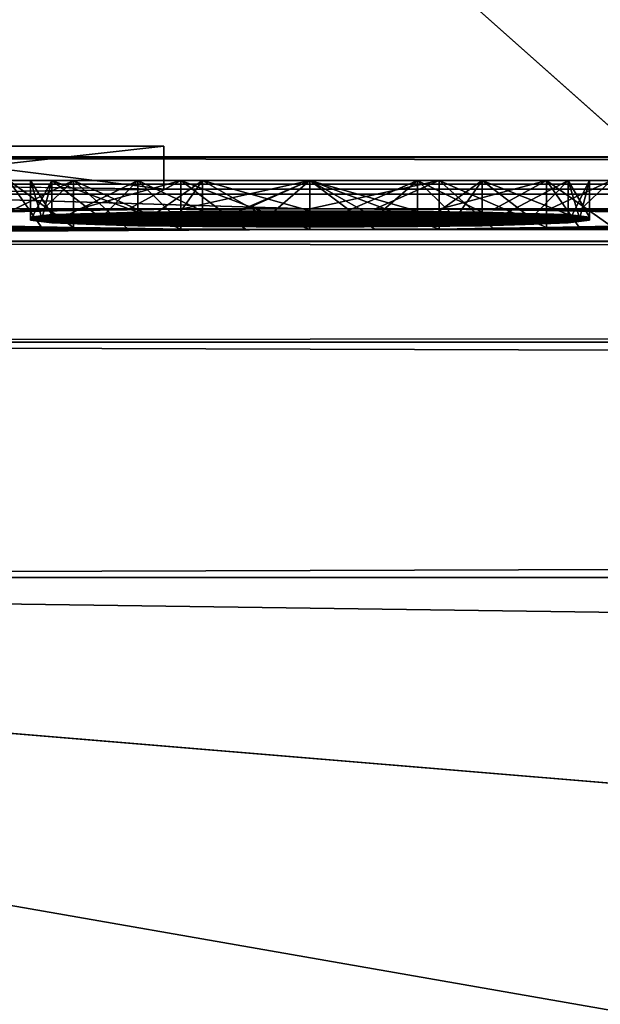
# Model space of a CAD drawing. Units: millimetres. Extents: x -203 to 157, y -148 to 1122.
# Drawn here: x -100 to -99, y 20 to 23 of the extents above; entities that cross this region are included whole.
import ezdxf

# ---------------------------------------------------------------- set-up
doc = ezdxf.new("R2010")
doc.units = ezdxf.units.MM
doc.header["$LTSCALE"] = 65.185185
for name, color, linetype in [('1', 7, 'CONTINUOUS'), ('2', 7, 'CONTINUOUS'), ('29', 7, 'CONTINUOUS'), ('31', 7, 'CONTINUOUS'), ('33', 7, 'CONTINUOUS'), ('35', 7, 'CONTINUOUS'), ('499', 7, 'CONTINUOUS'), ('668', 7, 'CONTINUOUS'), ('687', 7, 'CONTINUOUS'), ('688', 7, 'CONTINUOUS'), ('689', 7, 'CONTINUOUS'), ('690', 7, 'CONTINUOUS'), ('691', 7, 'CONTINUOUS'), ('692', 7, 'CONTINUOUS'), ('700', 7, 'CONTINUOUS'), ('701', 7, 'CONTINUOUS'), ('702', 7, 'CONTINUOUS'), ('703', 7, 'CONTINUOUS'), ('704', 7, 'CONTINUOUS'), ('705', 7, 'CONTINUOUS'), ('709', 7, 'CONTINUOUS'), ('710', 7, 'CONTINUOUS'), ('711', 7, 'CONTINUOUS'), ('712', 7, 'CONTINUOUS'), ('713', 7, 'CONTINUOUS'), ('714', 7, 'CONTINUOUS'), ('715', 7, 'CONTINUOUS'), ('716', 7, 'CONTINUOUS'), ('717', 7, 'CONTINUOUS'), ('718', 7, 'CONTINUOUS'), ('719', 7, 'CONTINUOUS'), ('720', 7, 'CONTINUOUS'), ('721', 7, 'CONTINUOUS'), ('722', 7, 'CONTINUOUS'), ('723', 7, 'CONTINUOUS'), ('724', 7, 'CONTINUOUS'), ('725', 7, 'CONTINUOUS'), ('726', 7, 'CONTINUOUS'), ('727', 7, 'CONTINUOUS'), ('728', 7, 'CONTINUOUS'), ('729', 7, 'CONTINUOUS')]:
    doc.layers.add(name, color=color, linetype=linetype)

msp = doc.modelspace()

# ---------------------------------------------------------------- linework, layer by layer
at = {"layer": '1', "color": 7, "linetype": 'Continuous'}
for points in [[(-45.4998, -32.5, -79.8), (-104.5002, -32.5, -79.8), (-45.4998, 32.5, -79.8), (-45.4998, -32.5, -79.8)], [(-45.4998, 32.5, -79.8), (-104.5002, -32.5, -79.8), (-104.5002, 32.5, -79.8), (-45.4998, 32.5, -79.8)]]:
    msp.add_3dface(points, dxfattribs=at)
at = {"layer": '2', "color": 7, "linetype": 'Continuous'}
for points in [[(-43.83, 29.1702, -51.8), (-106.17, 29.1702, -51.8), (-75, 18.6571, -51.8), (-43.83, 29.1702, -51.8)], [(-106.17, 29.1702, -51.8), (-106.17, -29.1702, -51.8), (-88.1924, 13.1924, -51.8), (-106.17, 29.1702, -51.8)], [(-75, 18.6571, -51.8), (-106.17, 29.1702, -51.8), (-88.1924, 13.1924, -51.8), (-75, 18.6571, -51.8)]]:
    msp.add_3dface(points, dxfattribs=at)
at = {"layer": '29', "color": 254, "linetype": 'Continuous', "true_color": 0xd8d8d8}
for points in [[(-88.2974, 12.8577, -22.1771), (-93.4987, 0, -22.2689), (-105.7, 21.0465, -22.0228), (-88.2974, 12.8577, -22.1771)], [(-105.7, 21.0465, -22.0228), (-93.4987, 0, -22.2689), (-105.7, 0, -22.2689), (-105.7, 21.0465, -22.0228)], [(-74.9932, 18.4957, -22.0789), (-82.3595, 16.9687, -22.1089), (-105.7, 21.0465, -22.0228), (-74.9932, 18.4957, -22.0789)], [(-74.9932, 18.4957, -22.0789), (-105.7, 21.0465, -22.0228), (75.0013, 18.4957, -22.0789), (-74.9932, 18.4957, -22.0789)], [(-82.3595, 16.9687, -22.1089), (-88.2974, 12.8577, -22.1771), (-105.7, 21.0465, -22.0228), (-82.3595, 16.9687, -22.1089)], [(-105.7, 21.0465, -22.0228), (105.7, 21.0465, -22.0228), (75.0013, 18.4957, -22.0789), (-105.7, 21.0465, -22.0228)]]:
    msp.add_3dface(points, dxfattribs=at)
at = {"layer": '31', "color": 254, "linetype": 'Continuous', "true_color": 0xd8d8d8}
for points in [[(105.7, 21.0465, 22.0228), (-105.7, 21.0465, 22.0228), (-100.7991, 18.9998, 22.0684), (105.7, 21.0465, 22.0228)], [(99.3777, 18.4748, 22.0793), (105.7, 21.0465, 22.0228), (-100.7991, 18.9998, 22.0684), (99.3777, 18.4748, 22.0793)]]:
    msp.add_3dface(points, dxfattribs=at)
at = {"layer": '33', "color": 254, "linetype": 'Continuous', "true_color": 0xd8d8d8}
for points in [[(-105.7, 21.7302, -21.7302), (-105.7, 22.0228, -21.0465), (105.7, 21.7302, -21.7302), (-105.7, 21.7302, -21.7302)], [(105.7, 21.7302, -21.7302), (-105.7, 22.0228, -21.0465), (105.7, 22.0228, -21.0465), (105.7, 21.7302, -21.7302)], [(105.7, 21.0465, -22.0228), (-105.7, 21.0465, -22.0228), (-105.7, 21.7302, -21.7302), (105.7, 21.0465, -22.0228)], [(105.7, 21.0465, -22.0228), (-105.7, 21.7302, -21.7302), (105.7, 21.7302, -21.7302), (105.7, 21.0465, -22.0228)]]:
    msp.add_3dface(points, dxfattribs=at)
at = {"layer": '35', "color": 254, "linetype": 'Continuous', "true_color": 0xd8d8d8}
for points in [[(105.7, 22.0228, 21.0465), (-105.7, 22.0228, 21.0465), (-105.7, 21.7302, 21.7302), (105.7, 22.0228, 21.0465)], [(105.7, 21.7302, 21.7302), (105.7, 22.0228, 21.0465), (-105.7, 21.7302, 21.7302), (105.7, 21.7302, 21.7302)], [(-105.7, 21.0465, 22.0228), (105.7, 21.0465, 22.0228), (105.7, 21.7302, 21.7302), (-105.7, 21.0465, 22.0228)], [(-105.7, 21.0465, 22.0228), (105.7, 21.7302, 21.7302), (-105.7, 21.7302, 21.7302), (-105.7, 21.0465, 22.0228)]]:
    msp.add_3dface(points, dxfattribs=at)
at = {"layer": '499', "color": 254, "linetype": 'Continuous', "true_color": 0xd8d8d8}
for points in [[(105.7, 22.0228, -21.0465), (-105.7, 22.0228, -21.0465), (-105.7, 22.2689), (105.7, 22.0228, -21.0465)], [(105.7, 22.0228, -21.0465), (-105.7, 22.2689), (-14.5, 22.2377, -7.5), (105.7, 22.0228, -21.0465)], [(-14.5, 22.2377, -7.5), (-105.7, 22.2689), (-14.8527, 22.2389, -7.354), (-14.5, 22.2377, -7.5)], [(-105.7, 22.2689), (-15, 22.2417, 7), (-15, 22.2689, -0.0001), (-105.7, 22.2689)], [(-15, 22.2417, 7), (-105.7, 22.2689), (-100.7991, 22.1889, 12.0002), (-15, 22.2417, 7)], [(-105.7, 22.2689), (-15, 22.2689, -0.0001), (-15, 22.2417, -7), (-105.7, 22.2689)], [(-105.7, 22.2689), (-15, 22.2417, -7), (-14.8527, 22.2389, -7.354), (-105.7, 22.2689)], [(-14.8541, 22.2389, 7.3527), (-15, 22.2417, 7), (-100.7991, 22.1889, 12.0002), (-14.8541, 22.2389, 7.3527)], [(-14.5, 22.2377, 7.5), (-14.8541, 22.2389, 7.3527), (-100.7991, 22.1889, 12.0002), (-14.5, 22.2377, 7.5)], [(14.5, 22.2377, 7.5), (-14.5, 22.2377, 7.5), (-100.7991, 22.1889, 12.0002), (14.5, 22.2377, 7.5)], [(14.5, 22.2377, 7.5), (-100.7991, 22.1889, 12.0002), (97.0885, 22.2, 11.3767), (14.5, 22.2377, 7.5)], [(-99.8, 22.175, 13), (-100.8009, 22.16, 13.9998), (94.1, 22.2, 13.1627), (-99.8, 22.175, 13)], [(-100.8009, 22.16, 13.9998), (94.2106, 22.1637, 13.7653), (102.5025, 22.2, 13.1627), (-100.8009, 22.16, 13.9998)], [(-100.8009, 22.16, 13.9998), (102.5025, 22.2, 13.1627), (94.1, 22.2, 13.1627), (-100.8009, 22.16, 13.9998)], [(-100.7991, 22.1889, 12.0002), (-99.8, 22.175, 13), (93.1037, 22.2, 12.0767), (-100.7991, 22.1889, 12.0002)], [(97.0885, 22.2, 11.3767), (-100.7991, 22.1889, 12.0002), (96.8824, 22.2, 11.8728), (97.0885, 22.2, 11.3767)], [(96.8824, 22.2, 11.8728), (-100.7991, 22.1889, 12.0002), (93.1037, 22.2, 12.0767), (96.8824, 22.2, 11.8728)], [(93.1037, 22.2, 12.0767), (-99.8, 22.175, 13), (93.3622, 22.2, 12.8378), (93.1037, 22.2, 12.0767)], [(93.3622, 22.2, 12.8378), (-99.8, 22.175, 13), (94.1, 22.2, 13.1627), (93.3622, 22.2, 12.8378)], [(-101.625, 22.1177, 16.5), (-99.375, 22.1177, 16.5), (-100.8009, 22.16, 13.9998), (-101.625, 22.1177, 16.5)], [(94.2106, 22.1637, 13.7653), (-100.8009, 22.16, 13.9998), (94.1, 22.1618, 13.8873), (94.2106, 22.1637, 13.7653)], [(94.1, 22.1618, 13.8873), (-100.8009, 22.16, 13.9998), (94.1, 22.1222, 16.2531), (94.1, 22.1618, 13.8873)], [(94.1, 22.1222, 16.2531), (-100.8009, 22.16, 13.9998), (-99.375, 22.1177, 16.5), (94.1, 22.1222, 16.2531)], [(-101.625, 22.1177, 16.5), (-101.625, 22.1015, 17.3617), (-99.75, 22.1165, 16.5638), (-101.625, 22.1177, 16.5)], [(-99.75, 22.1165, 16.5638), (-99.5625, 22.1171, 16.5319), (-101.625, 22.1177, 16.5), (-99.75, 22.1165, 16.5638)], [(-99.375, 22.1177, 16.5), (-101.625, 22.1177, 16.5), (-99.5625, 22.1171, 16.5319), (-99.375, 22.1177, 16.5)], [(-99.375, 22.1177, 16.5), (-99.1875, 22.1171, 16.5319), (94.1, 22.1222, 16.2531), (-99.375, 22.1177, 16.5)], [(-99.1875, 22.1171, 16.5319), (-99, 22.1165, 16.5638), (94.1, 22.1222, 16.2531), (-99.1875, 22.1171, 16.5319)], [(-99, 22.1165, 16.5638), (-98.8438, 22.1147, 16.6596), (94.1, 22.1222, 16.2531), (-99, 22.1165, 16.5638)], [(-98.8438, 22.1147, 16.6596), (-98.6875, 22.1129, 16.7553), (94.1, 22.1222, 16.2531), (-98.8438, 22.1147, 16.6596)], [(-98.6875, 22.1129, 16.7553), (-98.5938, 22.1112, 16.8511), (94.1, 22.1222, 16.2531), (-98.6875, 22.1129, 16.7553)], [(-98.5938, 22.1112, 16.8511), (-98.5, 22.1094, 16.9468), (94.1, 22.1222, 16.2531), (-98.5938, 22.1112, 16.8511)], [(-99.75, 22.1165, 16.5638), (-101.625, 22.1015, 17.3617), (-99.9063, 22.1147, 16.6596), (-99.75, 22.1165, 16.5638)], [(-99.9063, 22.1147, 16.6596), (-101.625, 22.1015, 17.3617), (-100.0625, 22.1129, 16.7553), (-99.9063, 22.1147, 16.6596)], [(-100.0625, 22.1129, 16.7553), (-101.625, 22.1015, 17.3617), (-100.1563, 22.1112, 16.8511), (-100.0625, 22.1129, 16.7553)], [(-100.1563, 22.1112, 16.8511), (-101.625, 22.1015, 17.3617), (-100.25, 22.1094, 16.9468), (-100.1563, 22.1112, 16.8511)], [(-100.1563, 22.0971, 17.5851), (-100.1875, 22.0934, 17.7766), (-98.5938, 22.0971, 17.5851), (-100.1563, 22.0971, 17.5851)], [(-98.5938, 22.0971, 17.5851), (-100.1875, 22.0934, 17.7766), (-98.5625, 22.0934, 17.7766), (-98.5938, 22.0971, 17.5851)], [(-98.5625, 22.0934, 17.7766), (-100.1875, 22.0934, 17.7766), (-100.1875, 22.0889, 18), (-98.5625, 22.0934, 17.7766)], [(-98.5625, 22.0889, 18), (-98.5625, 22.0934, 17.7766), (-100.1875, 22.0889, 18), (-98.5625, 22.0889, 18)], [(-98.5625, 22.0844, 18.2234), (-98.5625, 22.0889, 18), (-100.1875, 22.0844, 18.2234), (-98.5625, 22.0844, 18.2234)], [(-100.1875, 22.0844, 18.2234), (-98.5625, 22.0889, 18), (-100.1875, 22.0889, 18), (-100.1875, 22.0844, 18.2234)], [(-100.125, 22.1008, 17.3936), (-100.1563, 22.0971, 17.5851), (-98.625, 22.1008, 17.3936), (-100.125, 22.1008, 17.3936)], [(-98.625, 22.1008, 17.3936), (-100.1563, 22.0971, 17.5851), (-98.5938, 22.0971, 17.5851), (-98.625, 22.1008, 17.3936)], [(-100, 22.1045, 17.2021), (-100.125, 22.1008, 17.3936), (-98.75, 22.1045, 17.2021), (-100, 22.1045, 17.2021)], [(-98.75, 22.1045, 17.2021), (-100.125, 22.1008, 17.3936), (-98.625, 22.1008, 17.3936), (-98.75, 22.1045, 17.2021)], [(-99.875, 22.1082, 17.0106), (-100, 22.1045, 17.2021), (-98.875, 22.1082, 17.0106), (-99.875, 22.1082, 17.0106)], [(-98.875, 22.1082, 17.0106), (-100, 22.1045, 17.2021), (-98.75, 22.1045, 17.2021), (-98.875, 22.1082, 17.0106)], [(-99.7812, 22.1094, 16.9468), (-99.875, 22.1082, 17.0106), (-98.9688, 22.1094, 16.9468), (-99.7812, 22.1094, 16.9468)], [(-98.9688, 22.1094, 16.9468), (-99.875, 22.1082, 17.0106), (-98.875, 22.1082, 17.0106), (-98.9688, 22.1094, 16.9468)], [(-99.6875, 22.1106, 16.883), (-99.7812, 22.1094, 16.9468), (-99.0625, 22.1106, 16.883), (-99.6875, 22.1106, 16.883)], [(-99.0625, 22.1106, 16.883), (-99.7812, 22.1094, 16.9468), (-98.9688, 22.1094, 16.9468), (-99.0625, 22.1106, 16.883)], [(-99.5313, 22.1112, 16.8511), (-99.6875, 22.1106, 16.883), (-99.2188, 22.1112, 16.8511), (-99.5313, 22.1112, 16.8511)], [(-99.2188, 22.1112, 16.8511), (-99.6875, 22.1106, 16.883), (-99.0625, 22.1106, 16.883), (-99.2188, 22.1112, 16.8511)], [(-99.375, 22.1118, 16.8191), (-99.5313, 22.1112, 16.8511), (-99.2188, 22.1112, 16.8511), (-99.375, 22.1118, 16.8191)], [(-105.7, 22.0228, 21.0465), (105.7, 22.0228, 21.0465), (101.3707, 22.0738, 18.7407), (-105.7, 22.0228, 21.0465)], [(-99.375, 22.0577, 19.5), (-105.7, 22.0228, 21.0465), (101.3707, 22.0738, 18.7407), (-99.375, 22.0577, 19.5)], [(-100.25, 22.0672, 19.0532), (-101.625, 22.0577, 19.5), (-100.1563, 22.0652, 19.1489), (-100.25, 22.0672, 19.0532)], [(-100.1563, 22.0652, 19.1489), (-101.625, 22.0577, 19.5), (-100.0625, 22.0632, 19.2447), (-100.1563, 22.0652, 19.1489)], [(-100.0625, 22.0632, 19.2447), (-101.625, 22.0577, 19.5), (-99.9063, 22.0611, 19.3404), (-100.0625, 22.0632, 19.2447)], [(-99.9063, 22.0611, 19.3404), (-101.625, 22.0577, 19.5), (-99.75, 22.059, 19.4362), (-99.9063, 22.0611, 19.3404)], [(-100.1563, 22.0805, 18.4149), (-98.5625, 22.0844, 18.2234), (-100.1875, 22.0844, 18.2234), (-100.1563, 22.0805, 18.4149)], [(-98.5938, 22.0805, 18.4149), (-98.5625, 22.0844, 18.2234), (-100.1563, 22.0805, 18.4149), (-98.5938, 22.0805, 18.4149)], [(-100.125, 22.0766, 18.6064), (-98.5938, 22.0805, 18.4149), (-100.1563, 22.0805, 18.4149), (-100.125, 22.0766, 18.6064)], [(-98.625, 22.0766, 18.6064), (-98.5938, 22.0805, 18.4149), (-100.125, 22.0766, 18.6064), (-98.625, 22.0766, 18.6064)], [(-100, 22.0726, 18.7979), (-98.625, 22.0766, 18.6064), (-100.125, 22.0766, 18.6064), (-100, 22.0726, 18.7979)], [(-98.75, 22.0726, 18.7979), (-98.625, 22.0766, 18.6064), (-100, 22.0726, 18.7979), (-98.75, 22.0726, 18.7979)], [(-99.875, 22.0686, 18.9894), (-98.75, 22.0726, 18.7979), (-100, 22.0726, 18.7979), (-99.875, 22.0686, 18.9894)], [(-98.875, 22.0686, 18.9894), (-98.75, 22.0726, 18.7979), (-99.875, 22.0686, 18.9894), (-98.875, 22.0686, 18.9894)], [(-99.7812, 22.0672, 19.0532), (-98.875, 22.0686, 18.9894), (-99.875, 22.0686, 18.9894), (-99.7812, 22.0672, 19.0532)], [(-98.9688, 22.0672, 19.0532), (-98.875, 22.0686, 18.9894), (-99.7812, 22.0672, 19.0532), (-98.9688, 22.0672, 19.0532)], [(-99.6875, 22.0659, 19.117), (-98.9688, 22.0672, 19.0532), (-99.7812, 22.0672, 19.0532), (-99.6875, 22.0659, 19.117)], [(-99.0625, 22.0659, 19.117), (-98.9688, 22.0672, 19.0532), (-99.6875, 22.0659, 19.117), (-99.0625, 22.0659, 19.117)], [(-99.5313, 22.0652, 19.1489), (-99.0625, 22.0659, 19.117), (-99.6875, 22.0659, 19.117), (-99.5313, 22.0652, 19.1489)], [(-99.2188, 22.0652, 19.1489), (-99.0625, 22.0659, 19.117), (-99.5313, 22.0652, 19.1489), (-99.2188, 22.0652, 19.1489)], [(-99.375, 22.0645, 19.1809), (-99.2188, 22.0652, 19.1489), (-99.5313, 22.0652, 19.1489), (-99.375, 22.0645, 19.1809)], [(-99.1875, 22.0583, 19.4681), (-99.375, 22.0577, 19.5), (101.3707, 22.0738, 18.7407), (-99.1875, 22.0583, 19.4681)], [(-99, 22.059, 19.4362), (-99.1875, 22.0583, 19.4681), (101.3707, 22.0738, 18.7407), (-99, 22.059, 19.4362)], [(-98.8438, 22.0611, 19.3404), (-99, 22.059, 19.4362), (101.3707, 22.0738, 18.7407), (-98.8438, 22.0611, 19.3404)], [(-98.6875, 22.0632, 19.2447), (-98.8438, 22.0611, 19.3404), (101.3707, 22.0738, 18.7407), (-98.6875, 22.0632, 19.2447)], [(-98.5938, 22.0652, 19.1489), (-98.6875, 22.0632, 19.2447), (101.3707, 22.0738, 18.7407), (-98.5938, 22.0652, 19.1489)], [(-98.5, 22.0672, 19.0532), (-98.5938, 22.0652, 19.1489), (101.3707, 22.0738, 18.7407), (-98.5, 22.0672, 19.0532)], [(-101.625, 22.0577, 19.5), (-105.7, 22.0228, 21.0465), (-99.375, 22.0577, 19.5), (-101.625, 22.0577, 19.5)], [(-99.75, 22.059, 19.4362), (-101.625, 22.0577, 19.5), (-99.5625, 22.0583, 19.4681), (-99.75, 22.059, 19.4362)], [(-99.5625, 22.0583, 19.4681), (-101.625, 22.0577, 19.5), (-99.375, 22.0577, 19.5), (-99.5625, 22.0583, 19.4681)]]:
    msp.add_3dface(points, dxfattribs=at)
at = {"layer": '668', "color": 252, "linetype": 'Continuous', "true_color": 0x8c8c8c}
for points in [[(-100.0625, 22.2, 16.7553), (-100.25, 22.2, 16.9468), (-100.125, 22.2, 17.3936), (-100.0625, 22.2, 16.7553)], [(-100.25, 22.2, 16.9468), (-100.25, 22.2, 19.0532), (-100.1875, 22.2, 18.2234), (-100.25, 22.2, 16.9468)], [(-100.1875, 22.2, 17.7766), (-100.25, 22.2, 16.9468), (-100.1875, 22.2, 18.2234), (-100.1875, 22.2, 17.7766)], [(-100.25, 22.2, 16.9468), (-100.1875, 22.2, 17.7766), (-100.125, 22.2, 17.3936), (-100.25, 22.2, 16.9468)], [(-100.25, 22.2, 19.0532), (-100.0625, 22.2, 19.2447), (-100.1875, 22.2, 18.2234), (-100.25, 22.2, 19.0532)], [(-100.1875, 22.2, 18.2234), (-100.0625, 22.2, 19.2447), (-100.125, 22.2, 18.6064), (-100.1875, 22.2, 18.2234)], [(-99.875, 22.2, 17.0106), (-100.0625, 22.2, 16.7553), (-100.125, 22.2, 17.3936), (-99.875, 22.2, 17.0106)], [(-100.125, 22.2, 18.6064), (-100.0625, 22.2, 19.2447), (-99.875, 22.2, 18.9894), (-100.125, 22.2, 18.6064)], [(-99.75, 22.2, 16.5638), (-100.0625, 22.2, 16.7553), (-99.875, 22.2, 17.0106), (-99.75, 22.2, 16.5638)], [(-100.0625, 22.2, 19.2447), (-99.75, 22.2, 19.4362), (-99.875, 22.2, 18.9894), (-100.0625, 22.2, 19.2447)], [(-99.6875, 22.2, 16.883), (-99.75, 22.2, 16.5638), (-99.875, 22.2, 17.0106), (-99.6875, 22.2, 16.883)], [(-99.875, 22.2, 18.9894), (-99.75, 22.2, 19.4362), (-99.6875, 22.2, 19.117), (-99.875, 22.2, 18.9894)], [(-99.375, 22.2, 16.5), (-99.75, 22.2, 16.5638), (-99.375, 22.2, 16.8191), (-99.375, 22.2, 16.5)], [(-99.375, 22.2, 16.8191), (-99.75, 22.2, 16.5638), (-99.6875, 22.2, 16.883), (-99.375, 22.2, 16.8191)], [(-99.75, 22.2, 19.4362), (-99.375, 22.2, 19.5), (-99.6875, 22.2, 19.117), (-99.75, 22.2, 19.4362)], [(-99.6875, 22.2, 19.117), (-99.375, 22.2, 19.5), (-99.375, 22.2, 19.1809), (-99.6875, 22.2, 19.117)], [(-99, 22.2, 16.5638), (-99.375, 22.2, 16.5), (-99.0625, 22.2, 16.883), (-99, 22.2, 16.5638)], [(-99.0625, 22.2, 16.883), (-99.375, 22.2, 16.5), (-99.375, 22.2, 16.8191), (-99.0625, 22.2, 16.883)], [(-99.375, 22.2, 19.5), (-99, 22.2, 19.4362), (-99.375, 22.2, 19.1809), (-99.375, 22.2, 19.5)], [(-99.375, 22.2, 19.1809), (-99, 22.2, 19.4362), (-99.0625, 22.2, 19.117), (-99.375, 22.2, 19.1809)], [(-98.875, 22.2, 17.0106), (-99, 22.2, 16.5638), (-99.0625, 22.2, 16.883), (-98.875, 22.2, 17.0106)], [(-99.0625, 22.2, 19.117), (-99, 22.2, 19.4362), (-98.875, 22.2, 18.9894), (-99.0625, 22.2, 19.117)], [(-98.6875, 22.2, 16.7553), (-99, 22.2, 16.5638), (-98.875, 22.2, 17.0106), (-98.6875, 22.2, 16.7553)], [(-99, 22.2, 19.4362), (-98.6875, 22.2, 19.2447), (-98.875, 22.2, 18.9894), (-99, 22.2, 19.4362)], [(-98.625, 22.2, 17.3936), (-98.6875, 22.2, 16.7553), (-98.875, 22.2, 17.0106), (-98.625, 22.2, 17.3936)], [(-98.875, 22.2, 18.9894), (-98.6875, 22.2, 19.2447), (-98.625, 22.2, 18.6064), (-98.875, 22.2, 18.9894)], [(-98.5, 22.2, 16.9468), (-98.6875, 22.2, 16.7553), (-98.5625, 22.2, 17.7766), (-98.5, 22.2, 16.9468)], [(-98.5625, 22.2, 17.7766), (-98.6875, 22.2, 16.7553), (-98.625, 22.2, 17.3936), (-98.5625, 22.2, 17.7766)], [(-98.6875, 22.2, 19.2447), (-98.5, 22.2, 19.0532), (-98.625, 22.2, 18.6064), (-98.6875, 22.2, 19.2447)], [(-98.625, 22.2, 18.6064), (-98.5, 22.2, 19.0532), (-98.5625, 22.2, 18.2234), (-98.625, 22.2, 18.6064)], [(-98.5, 22.2, 19.0532), (-98.5, 22.2, 16.9468), (-98.5625, 22.2, 17.7766), (-98.5, 22.2, 19.0532)], [(-98.5625, 22.2, 18.2234), (-98.5, 22.2, 19.0532), (-98.5625, 22.2, 17.7766), (-98.5625, 22.2, 18.2234)]]:
    msp.add_3dface(points, dxfattribs=at)
at = {"layer": '687', "color": 252, "linetype": 'Continuous', "true_color": 0x8c8c8c}
for points in [[(-100.25, 22.0672, 19.0532), (-100.1563, 22.0652, 19.1489), (-100.25, 22.2, 19.0532), (-100.25, 22.0672, 19.0532)], [(-100.1563, 22.0652, 19.1489), (-100.0625, 22.0632, 19.2447), (-100.25, 22.2, 19.0532), (-100.1563, 22.0652, 19.1489)], [(-100.0625, 22.0632, 19.2447), (-100.0625, 22.2, 19.2447), (-100.25, 22.2, 19.0532), (-100.0625, 22.0632, 19.2447)]]:
    msp.add_3dface(points, dxfattribs=at)
at = {"layer": '688', "color": 252, "linetype": 'Continuous', "true_color": 0x8c8c8c}
for points in [[(-100.0625, 22.0632, 19.2447), (-99.9063, 22.0611, 19.3404), (-100.0625, 22.2, 19.2447), (-100.0625, 22.0632, 19.2447)], [(-99.9063, 22.0611, 19.3404), (-99.75, 22.059, 19.4362), (-100.0625, 22.2, 19.2447), (-99.9063, 22.0611, 19.3404)], [(-99.75, 22.059, 19.4362), (-99.75, 22.2, 19.4362), (-100.0625, 22.2, 19.2447), (-99.75, 22.059, 19.4362)]]:
    msp.add_3dface(points, dxfattribs=at)
at = {"layer": '689', "color": 252, "linetype": 'Continuous', "true_color": 0x8c8c8c}
for points in [[(-99.75, 22.059, 19.4362), (-99.5625, 22.0583, 19.4681), (-99.75, 22.2, 19.4362), (-99.75, 22.059, 19.4362)], [(-99.5625, 22.0583, 19.4681), (-99.375, 22.0577, 19.5), (-99.75, 22.2, 19.4362), (-99.5625, 22.0583, 19.4681)], [(-99.375, 22.0577, 19.5), (-99.375, 22.2, 19.5), (-99.75, 22.2, 19.4362), (-99.375, 22.0577, 19.5)]]:
    msp.add_3dface(points, dxfattribs=at)
at = {"layer": '690', "color": 252, "linetype": 'Continuous', "true_color": 0x8c8c8c}
for points in [[(-99.375, 22.0577, 19.5), (-99.1875, 22.0583, 19.4681), (-99.375, 22.2, 19.5), (-99.375, 22.0577, 19.5)], [(-99.1875, 22.0583, 19.4681), (-99, 22.059, 19.4362), (-99.375, 22.2, 19.5), (-99.1875, 22.0583, 19.4681)], [(-99, 22.059, 19.4362), (-99, 22.2, 19.4362), (-99.375, 22.2, 19.5), (-99, 22.059, 19.4362)]]:
    msp.add_3dface(points, dxfattribs=at)
at = {"layer": '691', "color": 252, "linetype": 'Continuous', "true_color": 0x8c8c8c}
for points in [[(-99, 22.059, 19.4362), (-98.8438, 22.0611, 19.3404), (-99, 22.2, 19.4362), (-99, 22.059, 19.4362)], [(-98.8438, 22.0611, 19.3404), (-98.6875, 22.0632, 19.2447), (-99, 22.2, 19.4362), (-98.8438, 22.0611, 19.3404)], [(-98.6875, 22.0632, 19.2447), (-98.6875, 22.2, 19.2447), (-99, 22.2, 19.4362), (-98.6875, 22.0632, 19.2447)]]:
    msp.add_3dface(points, dxfattribs=at)
at = {"layer": '692', "color": 252, "linetype": 'Continuous', "true_color": 0x8c8c8c}
for points in [[(-98.6875, 22.0632, 19.2447), (-98.5938, 22.0652, 19.1489), (-98.6875, 22.2, 19.2447), (-98.6875, 22.0632, 19.2447)], [(-98.5938, 22.0652, 19.1489), (-98.5, 22.0672, 19.0532), (-98.6875, 22.2, 19.2447), (-98.5938, 22.0652, 19.1489)], [(-98.5, 22.0672, 19.0532), (-98.5, 22.2, 19.0532), (-98.6875, 22.2, 19.2447), (-98.5, 22.0672, 19.0532)]]:
    msp.add_3dface(points, dxfattribs=at)
at = {"layer": '700', "color": 252, "linetype": 'Continuous', "true_color": 0x8c8c8c}
for points in [[(-98.5938, 22.1112, 16.8511), (-98.6875, 22.1129, 16.7553), (-98.5, 22.2, 16.9468), (-98.5938, 22.1112, 16.8511)], [(-98.6875, 22.1129, 16.7553), (-98.6875, 22.2, 16.7553), (-98.5, 22.2, 16.9468), (-98.6875, 22.1129, 16.7553)], [(-98.5, 22.1094, 16.9468), (-98.5938, 22.1112, 16.8511), (-98.5, 22.2, 16.9468), (-98.5, 22.1094, 16.9468)]]:
    msp.add_3dface(points, dxfattribs=at)
at = {"layer": '701', "color": 252, "linetype": 'Continuous', "true_color": 0x8c8c8c}
for points in [[(-98.8438, 22.1147, 16.6596), (-99, 22.1165, 16.5638), (-98.6875, 22.2, 16.7553), (-98.8438, 22.1147, 16.6596)], [(-99, 22.1165, 16.5638), (-99, 22.2, 16.5638), (-98.6875, 22.2, 16.7553), (-99, 22.1165, 16.5638)], [(-98.6875, 22.1129, 16.7553), (-98.8438, 22.1147, 16.6596), (-98.6875, 22.2, 16.7553), (-98.6875, 22.1129, 16.7553)]]:
    msp.add_3dface(points, dxfattribs=at)
at = {"layer": '702', "color": 252, "linetype": 'Continuous', "true_color": 0x8c8c8c}
for points in [[(-99.1875, 22.1171, 16.5319), (-99.375, 22.1177, 16.5), (-99, 22.2, 16.5638), (-99.1875, 22.1171, 16.5319)], [(-99.375, 22.1177, 16.5), (-99.375, 22.2, 16.5), (-99, 22.2, 16.5638), (-99.375, 22.1177, 16.5)], [(-99, 22.1165, 16.5638), (-99.1875, 22.1171, 16.5319), (-99, 22.2, 16.5638), (-99, 22.1165, 16.5638)]]:
    msp.add_3dface(points, dxfattribs=at)
at = {"layer": '703', "color": 252, "linetype": 'Continuous', "true_color": 0x8c8c8c}
for points in [[(-99.5625, 22.1171, 16.5319), (-99.75, 22.1165, 16.5638), (-99.375, 22.2, 16.5), (-99.5625, 22.1171, 16.5319)], [(-99.75, 22.1165, 16.5638), (-99.75, 22.2, 16.5638), (-99.375, 22.2, 16.5), (-99.75, 22.1165, 16.5638)], [(-99.375, 22.1177, 16.5), (-99.5625, 22.1171, 16.5319), (-99.375, 22.2, 16.5), (-99.375, 22.1177, 16.5)]]:
    msp.add_3dface(points, dxfattribs=at)
at = {"layer": '704', "color": 252, "linetype": 'Continuous', "true_color": 0x8c8c8c}
for points in [[(-99.9063, 22.1147, 16.6596), (-100.0625, 22.1129, 16.7553), (-99.75, 22.2, 16.5638), (-99.9063, 22.1147, 16.6596)], [(-100.0625, 22.1129, 16.7553), (-100.0625, 22.2, 16.7553), (-99.75, 22.2, 16.5638), (-100.0625, 22.1129, 16.7553)], [(-99.75, 22.1165, 16.5638), (-99.9063, 22.1147, 16.6596), (-99.75, 22.2, 16.5638), (-99.75, 22.1165, 16.5638)]]:
    msp.add_3dface(points, dxfattribs=at)
at = {"layer": '705', "color": 252, "linetype": 'Continuous', "true_color": 0x8c8c8c}
for points in [[(-100.1563, 22.1112, 16.8511), (-100.25, 22.1094, 16.9468), (-100.0625, 22.2, 16.7553), (-100.1563, 22.1112, 16.8511)], [(-100.25, 22.1094, 16.9468), (-100.25, 22.2, 16.9468), (-100.0625, 22.2, 16.7553), (-100.25, 22.1094, 16.9468)], [(-100.0625, 22.1129, 16.7553), (-100.1563, 22.1112, 16.8511), (-100.0625, 22.2, 16.7553), (-100.0625, 22.1129, 16.7553)]]:
    msp.add_3dface(points, dxfattribs=at)
at = {"layer": '709', "color": 252, "linetype": 'Continuous', "true_color": 0x8c8c8c}
for points in [[(-100.1875, 22.0934, 17.7766), (-100.1563, 22.0971, 17.5851), (-100.1875, 22.2, 17.7766), (-100.1875, 22.0934, 17.7766)], [(-100.1563, 22.0971, 17.5851), (-100.125, 22.1008, 17.3936), (-100.1875, 22.2, 17.7766), (-100.1563, 22.0971, 17.5851)], [(-100.1875, 22.2, 17.7766), (-100.125, 22.1008, 17.3936), (-100.125, 22.2, 17.3936), (-100.1875, 22.2, 17.7766)]]:
    msp.add_3dface(points, dxfattribs=at)
at = {"layer": '710', "color": 252, "linetype": 'Continuous', "true_color": 0x8c8c8c}
for points in [[(-100.125, 22.1008, 17.3936), (-100, 22.1045, 17.2021), (-100.125, 22.2, 17.3936), (-100.125, 22.1008, 17.3936)], [(-100, 22.1045, 17.2021), (-99.875, 22.1082, 17.0106), (-100.125, 22.2, 17.3936), (-100, 22.1045, 17.2021)], [(-99.875, 22.1082, 17.0106), (-99.875, 22.2, 17.0106), (-100.125, 22.2, 17.3936), (-99.875, 22.1082, 17.0106)]]:
    msp.add_3dface(points, dxfattribs=at)
at = {"layer": '711', "color": 252, "linetype": 'Continuous', "true_color": 0x8c8c8c}
for points in [[(-99.875, 22.1082, 17.0106), (-99.7812, 22.1094, 16.9468), (-99.875, 22.2, 17.0106), (-99.875, 22.1082, 17.0106)], [(-99.7812, 22.1094, 16.9468), (-99.6875, 22.1106, 16.883), (-99.875, 22.2, 17.0106), (-99.7812, 22.1094, 16.9468)], [(-99.6875, 22.1106, 16.883), (-99.6875, 22.2, 16.883), (-99.875, 22.2, 17.0106), (-99.6875, 22.1106, 16.883)]]:
    msp.add_3dface(points, dxfattribs=at)
at = {"layer": '712', "color": 252, "linetype": 'Continuous', "true_color": 0x8c8c8c}
for points in [[(-99.6875, 22.1106, 16.883), (-99.5313, 22.1112, 16.8511), (-99.6875, 22.2, 16.883), (-99.6875, 22.1106, 16.883)], [(-99.5313, 22.1112, 16.8511), (-99.375, 22.1118, 16.8191), (-99.6875, 22.2, 16.883), (-99.5313, 22.1112, 16.8511)], [(-99.375, 22.1118, 16.8191), (-99.375, 22.2, 16.8191), (-99.6875, 22.2, 16.883), (-99.375, 22.1118, 16.8191)]]:
    msp.add_3dface(points, dxfattribs=at)
at = {"layer": '713', "color": 252, "linetype": 'Continuous', "true_color": 0x8c8c8c}
for points in [[(-99.375, 22.1118, 16.8191), (-99.2188, 22.1112, 16.8511), (-99.375, 22.2, 16.8191), (-99.375, 22.1118, 16.8191)], [(-99.2188, 22.1112, 16.8511), (-99.0625, 22.1106, 16.883), (-99.375, 22.2, 16.8191), (-99.2188, 22.1112, 16.8511)], [(-99.0625, 22.1106, 16.883), (-99.0625, 22.2, 16.883), (-99.375, 22.2, 16.8191), (-99.0625, 22.1106, 16.883)]]:
    msp.add_3dface(points, dxfattribs=at)
at = {"layer": '714', "color": 252, "linetype": 'Continuous', "true_color": 0x8c8c8c}
for points in [[(-99.0625, 22.1106, 16.883), (-98.9688, 22.1094, 16.9468), (-99.0625, 22.2, 16.883), (-99.0625, 22.1106, 16.883)], [(-98.9688, 22.1094, 16.9468), (-98.875, 22.1082, 17.0106), (-99.0625, 22.2, 16.883), (-98.9688, 22.1094, 16.9468)], [(-98.875, 22.1082, 17.0106), (-98.875, 22.2, 17.0106), (-99.0625, 22.2, 16.883), (-98.875, 22.1082, 17.0106)]]:
    msp.add_3dface(points, dxfattribs=at)
at = {"layer": '715', "color": 252, "linetype": 'Continuous', "true_color": 0x8c8c8c}
for points in [[(-98.875, 22.1082, 17.0106), (-98.75, 22.1045, 17.2021), (-98.875, 22.2, 17.0106), (-98.875, 22.1082, 17.0106)], [(-98.75, 22.1045, 17.2021), (-98.625, 22.1008, 17.3936), (-98.875, 22.2, 17.0106), (-98.75, 22.1045, 17.2021)], [(-98.625, 22.1008, 17.3936), (-98.625, 22.2, 17.3936), (-98.875, 22.2, 17.0106), (-98.625, 22.1008, 17.3936)]]:
    msp.add_3dface(points, dxfattribs=at)
at = {"layer": '716', "color": 252, "linetype": 'Continuous', "true_color": 0x8c8c8c}
for points in [[(-98.625, 22.1008, 17.3936), (-98.5938, 22.0971, 17.5851), (-98.625, 22.2, 17.3936), (-98.625, 22.1008, 17.3936)], [(-98.5938, 22.0971, 17.5851), (-98.5625, 22.0934, 17.7766), (-98.625, 22.2, 17.3936), (-98.5938, 22.0971, 17.5851)], [(-98.5625, 22.0934, 17.7766), (-98.5625, 22.2, 17.7766), (-98.625, 22.2, 17.3936), (-98.5625, 22.0934, 17.7766)]]:
    msp.add_3dface(points, dxfattribs=at)
at = {"layer": '717', "color": 252, "linetype": 'Continuous', "true_color": 0x8c8c8c}
for points in [[(-98.5625, 22.0934, 17.7766), (-98.5625, 22.0889, 18), (-98.5625, 22.2, 17.7766), (-98.5625, 22.0934, 17.7766)], [(-98.5625, 22.0889, 18), (-98.5625, 22.0844, 18.2234), (-98.5625, 22.2, 17.7766), (-98.5625, 22.0889, 18)], [(-98.5625, 22.0844, 18.2234), (-98.5625, 22.2, 18.2234), (-98.5625, 22.2, 17.7766), (-98.5625, 22.0844, 18.2234)]]:
    msp.add_3dface(points, dxfattribs=at)
at = {"layer": '718', "color": 252, "linetype": 'Continuous', "true_color": 0x8c8c8c}
for points in [[(-98.5938, 22.0805, 18.4149), (-98.625, 22.0766, 18.6064), (-98.5625, 22.2, 18.2234), (-98.5938, 22.0805, 18.4149)], [(-98.625, 22.0766, 18.6064), (-98.625, 22.2, 18.6064), (-98.5625, 22.2, 18.2234), (-98.625, 22.0766, 18.6064)], [(-98.5625, 22.0844, 18.2234), (-98.5938, 22.0805, 18.4149), (-98.5625, 22.2, 18.2234), (-98.5625, 22.0844, 18.2234)]]:
    msp.add_3dface(points, dxfattribs=at)
at = {"layer": '719', "color": 252, "linetype": 'Continuous', "true_color": 0x8c8c8c}
for points in [[(-98.75, 22.0726, 18.7979), (-98.875, 22.0686, 18.9894), (-98.625, 22.2, 18.6064), (-98.75, 22.0726, 18.7979)], [(-98.875, 22.0686, 18.9894), (-98.875, 22.2, 18.9894), (-98.625, 22.2, 18.6064), (-98.875, 22.0686, 18.9894)], [(-98.625, 22.0766, 18.6064), (-98.75, 22.0726, 18.7979), (-98.625, 22.2, 18.6064), (-98.625, 22.0766, 18.6064)]]:
    msp.add_3dface(points, dxfattribs=at)
at = {"layer": '720', "color": 252, "linetype": 'Continuous', "true_color": 0x8c8c8c}
for points in [[(-98.9688, 22.0672, 19.0532), (-99.0625, 22.0659, 19.117), (-98.875, 22.2, 18.9894), (-98.9688, 22.0672, 19.0532)], [(-99.0625, 22.0659, 19.117), (-99.0625, 22.2, 19.117), (-98.875, 22.2, 18.9894), (-99.0625, 22.0659, 19.117)], [(-98.875, 22.0686, 18.9894), (-98.9688, 22.0672, 19.0532), (-98.875, 22.2, 18.9894), (-98.875, 22.0686, 18.9894)]]:
    msp.add_3dface(points, dxfattribs=at)
at = {"layer": '721', "color": 252, "linetype": 'Continuous', "true_color": 0x8c8c8c}
for points in [[(-99.2188, 22.0652, 19.1489), (-99.375, 22.0645, 19.1809), (-99.0625, 22.2, 19.117), (-99.2188, 22.0652, 19.1489)], [(-99.375, 22.0645, 19.1809), (-99.375, 22.2, 19.1809), (-99.0625, 22.2, 19.117), (-99.375, 22.0645, 19.1809)], [(-99.0625, 22.0659, 19.117), (-99.2188, 22.0652, 19.1489), (-99.0625, 22.2, 19.117), (-99.0625, 22.0659, 19.117)]]:
    msp.add_3dface(points, dxfattribs=at)
at = {"layer": '722', "color": 252, "linetype": 'Continuous', "true_color": 0x8c8c8c}
for points in [[(-99.5313, 22.0652, 19.1489), (-99.6875, 22.0659, 19.117), (-99.375, 22.2, 19.1809), (-99.5313, 22.0652, 19.1489)], [(-99.6875, 22.0659, 19.117), (-99.6875, 22.2, 19.117), (-99.375, 22.2, 19.1809), (-99.6875, 22.0659, 19.117)], [(-99.375, 22.0645, 19.1809), (-99.5313, 22.0652, 19.1489), (-99.375, 22.2, 19.1809), (-99.375, 22.0645, 19.1809)]]:
    msp.add_3dface(points, dxfattribs=at)
at = {"layer": '723', "color": 252, "linetype": 'Continuous', "true_color": 0x8c8c8c}
for points in [[(-99.7812, 22.0672, 19.0532), (-99.875, 22.0686, 18.9894), (-99.6875, 22.2, 19.117), (-99.7812, 22.0672, 19.0532)], [(-99.875, 22.0686, 18.9894), (-99.875, 22.2, 18.9894), (-99.6875, 22.2, 19.117), (-99.875, 22.0686, 18.9894)], [(-99.6875, 22.0659, 19.117), (-99.7812, 22.0672, 19.0532), (-99.6875, 22.2, 19.117), (-99.6875, 22.0659, 19.117)]]:
    msp.add_3dface(points, dxfattribs=at)
at = {"layer": '724', "color": 252, "linetype": 'Continuous', "true_color": 0x8c8c8c}
for points in [[(-100, 22.0726, 18.7979), (-100.125, 22.0766, 18.6064), (-99.875, 22.2, 18.9894), (-100, 22.0726, 18.7979)], [(-100.125, 22.0766, 18.6064), (-100.125, 22.2, 18.6064), (-99.875, 22.2, 18.9894), (-100.125, 22.0766, 18.6064)], [(-99.875, 22.0686, 18.9894), (-100, 22.0726, 18.7979), (-99.875, 22.2, 18.9894), (-99.875, 22.0686, 18.9894)]]:
    msp.add_3dface(points, dxfattribs=at)
at = {"layer": '725', "color": 252, "linetype": 'Continuous', "true_color": 0x8c8c8c}
for points in [[(-100.1563, 22.0805, 18.4149), (-100.1875, 22.0844, 18.2234), (-100.125, 22.2, 18.6064), (-100.1563, 22.0805, 18.4149)], [(-100.1875, 22.0844, 18.2234), (-100.1875, 22.2, 18.2234), (-100.125, 22.2, 18.6064), (-100.1875, 22.0844, 18.2234)], [(-100.125, 22.0766, 18.6064), (-100.1563, 22.0805, 18.4149), (-100.125, 22.2, 18.6064), (-100.125, 22.0766, 18.6064)]]:
    msp.add_3dface(points, dxfattribs=at)
at = {"layer": '726', "color": 252, "linetype": 'Continuous', "true_color": 0x8c8c8c}
for points in [[(-100.1875, 22.0889, 18), (-100.1875, 22.0934, 17.7766), (-100.1875, 22.2, 18.2234), (-100.1875, 22.0889, 18)], [(-100.1875, 22.0934, 17.7766), (-100.1875, 22.2, 17.7766), (-100.1875, 22.2, 18.2234), (-100.1875, 22.0934, 17.7766)], [(-100.1875, 22.0844, 18.2234), (-100.1875, 22.0889, 18), (-100.1875, 22.2, 18.2234), (-100.1875, 22.0844, 18.2234)]]:
    msp.add_3dface(points, dxfattribs=at)
at = {"layer": '727', "color": 12, "linetype": 'Continuous', "true_color": 0xd71910}
for points in [[(-100.8, 22.3, 13.9743), (-99.8, 22.3, 13), (-101.8, 22.3, 13), (-100.8, 22.3, 13.9743)], [(-101.8, 22.3, 13), (-99.8, 22.3, 13), (-100.8, 22.3, 12.0257), (-101.8, 22.3, 13)]]:
    msp.add_3dface(points, dxfattribs=at)
at = {"layer": '728', "color": 12, "linetype": 'Continuous', "true_color": 0xd71910}
for points in [[(-99.8, 22.3, 13), (-100.7991, 22.1889, 12.0002), (-100.8, 22.3, 12.0257), (-99.8, 22.3, 13)], [(-99.8, 22.175, 13), (-100.7991, 22.1889, 12.0002), (-99.8, 22.3, 13), (-99.8, 22.175, 13)]]:
    msp.add_3dface(points, dxfattribs=at)
at = {"layer": '729', "color": 12, "linetype": 'Continuous', "true_color": 0xd71910}
for points in [[(-100.8009, 22.16, 13.9998), (-99.8, 22.175, 13), (-100.8, 22.3, 13.9743), (-100.8009, 22.16, 13.9998)], [(-99.8, 22.175, 13), (-99.8, 22.3, 13), (-100.8, 22.3, 13.9743), (-99.8, 22.175, 13)]]:
    msp.add_3dface(points, dxfattribs=at)

doc.saveas('drawing.dxf')
